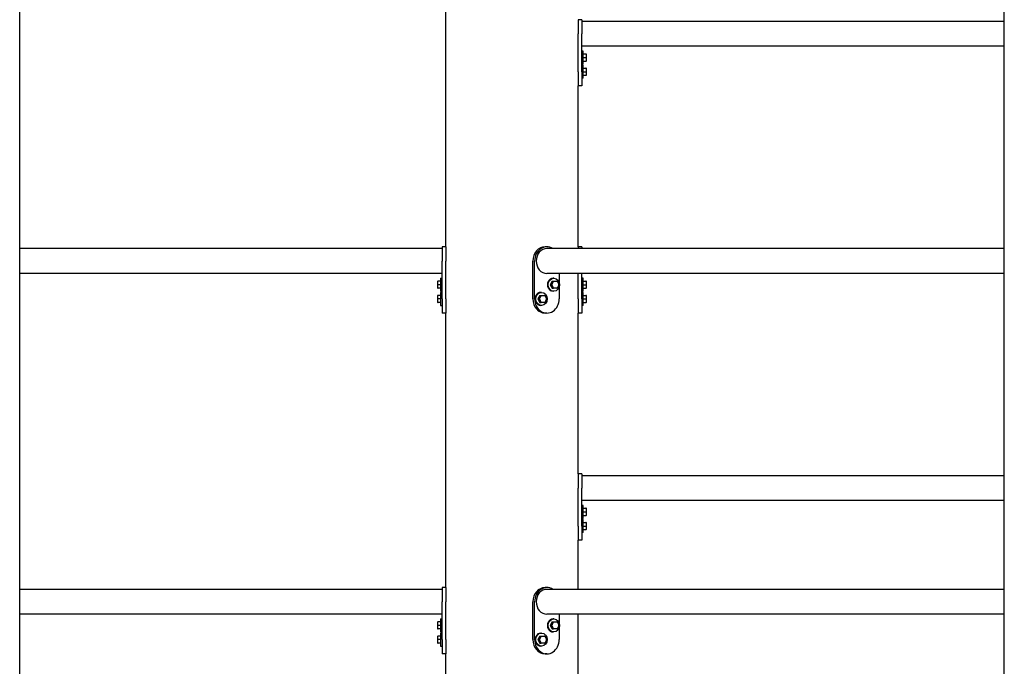
# Model space of a CAD drawing. Extents: x 0 to 1056, y 0 to 842.
# Drawn here: x 313 to 365, y 373 to 408 of the extents above; entities that cross this region are included whole.
import ezdxf

# ---------------------------------------------------------------- set-up
doc = ezdxf.new("R2010")
doc.units = 0
doc.header["$LTSCALE"] = 32
doc.header["$MEASUREMENT"] = 0
doc.layers.add('Visible (ANSI)', color=7, linetype='CONTINUOUS', lineweight=30)

msp = doc.modelspace()

# ---------------------------------------------------------------- linework, layer by layer
at = {"layer": 'Visible (ANSI)'}
for p, q in [((365.045, 371.636), (365.045, 444.386)), ((313.045, 371.636), (313.045, 426.386)), ((335.545, 395.636), (335.545, 410.136)), ((342.545, 395.636), (342.545, 404.136)), ((335.545, 377.636), (335.545, 392.136)), ((342.545, 383.636), (342.545, 392.136)), ((342.545, 377.542), (342.545, 380.136)), ((342.545, 371.636), (342.545, 376.23)), ((335.545, 371.542), (335.545, 374.136))]:
    msp.add_line(p, q, dxfattribs=at)
at = {"layer": 'Visible (ANSI)', "color": 7}
for p, q in [((342.545, 407.636), (342.545, 406.886)), ((342.732, 407.636), (342.545, 407.636)), ((342.732, 407.636), (342.732, 406.886)), ((365.045, 407.542), (342.732, 407.542)), ((342.545, 404.886), (342.545, 406.886)), ((342.732, 404.886), (342.732, 406.886)), ((365.045, 406.23), (342.732, 406.23)), ((342.812, 405.98), (342.732, 405.98)), ((342.812, 405.292), (342.812, 405.98)), ((342.812, 405.824), (342.953, 405.824)), ((342.812, 405.636), (342.953, 405.636)), ((342.984, 405.451), (342.984, 405.821)), ((342.812, 405.292), (342.732, 405.292)), ((342.812, 405.23), (342.732, 405.23)), ((342.812, 405.449), (342.953, 405.449)), ((342.812, 404.542), (342.812, 405.23)), ((342.545, 405.011), (342.525, 405.011)), ((342.545, 404.761), (342.525, 404.761)), ((342.545, 404.886), (342.545, 404.136)), ((342.732, 404.886), (342.732, 404.136)), ((342.812, 405.074), (342.953, 405.074)), ((342.812, 404.886), (342.953, 404.886)), ((342.812, 404.699), (342.953, 404.699)), ((342.984, 404.701), (342.984, 405.071)), ((342.732, 404.136), (342.545, 404.136)), ((342.812, 404.542), (342.732, 404.542)), ((335.357, 395.542), (313.045, 395.542)), ((335.357, 395.636), (335.357, 394.886)), ((335.545, 395.636), (335.357, 395.636)), ((335.545, 395.636), (335.545, 394.886)), ((340.889, 395.636), (340.795, 395.636)), ((365.045, 395.542), (340.889, 395.542)), ((342.545, 395.636), (342.545, 395.542)), ((342.732, 395.636), (342.545, 395.636)), ((342.732, 395.636), (342.732, 395.542)), ((335.357, 392.886), (335.357, 394.886)), ((335.545, 392.886), (335.545, 394.886)), ((340.145, 392.886), (340.145, 394.886)), ((340.239, 392.886), (340.239, 394.886)), ((335.357, 394.23), (313.045, 394.23)), ((365.045, 394.23), (340.889, 394.23)), ((341.538, 394.23), (341.538, 393.737)), ((342.545, 392.886), (342.545, 394.23)), ((342.732, 392.886), (342.732, 394.23)), ((335.106, 393.821), (335.106, 393.451)), ((335.277, 393.824), (335.137, 393.824)), ((335.277, 393.98), (335.277, 393.292)), ((335.277, 393.98), (335.357, 393.98)), ((341.16, 393.824), (341.066, 393.636)), ((341.16, 393.824), (341.23, 393.824)), ((341.253, 393.98), (341.213, 393.98)), ((342.812, 393.98), (342.732, 393.98)), ((342.812, 393.292), (342.812, 393.98)), ((342.812, 393.824), (342.953, 393.824)), ((342.984, 393.451), (342.984, 393.821)), ((335.277, 393.636), (335.137, 393.636)), ((335.277, 393.449), (335.137, 393.449)), ((335.277, 393.292), (335.357, 393.292)), ((335.277, 393.23), (335.277, 392.542)), ((335.277, 393.23), (335.357, 393.23)), ((340.604, 393.23), (340.564, 393.23)), ((341.066, 393.636), (341.136, 393.636)), ((341.066, 393.636), (341.16, 393.449)), ((341.16, 393.449), (341.23, 393.449)), ((341.253, 393.292), (341.213, 393.292)), ((341.538, 393.535), (341.538, 392.886)), ((342.812, 393.292), (342.732, 393.292)), ((342.812, 393.23), (342.732, 393.23)), ((342.812, 393.636), (342.953, 393.636)), ((342.812, 393.449), (342.953, 393.449)), ((342.812, 392.542), (342.812, 393.23)), ((335.106, 393.071), (335.106, 392.701)), ((335.277, 393.074), (335.137, 393.074)), ((335.277, 392.886), (335.137, 392.886)), ((335.277, 392.699), (335.137, 392.699)), ((335.357, 392.886), (335.357, 392.136)), ((335.545, 393.011), (335.565, 393.011)), ((335.545, 392.886), (335.545, 392.136)), ((335.545, 392.761), (335.565, 392.761)), ((340.51, 393.074), (340.416, 392.886)), ((340.416, 392.886), (340.487, 392.886)), ((340.416, 392.886), (340.51, 392.699)), ((340.51, 393.074), (340.58, 393.074)), ((340.51, 392.699), (340.58, 392.699)), ((342.545, 393.011), (342.525, 393.011)), ((342.545, 392.761), (342.525, 392.761)), ((342.545, 392.886), (342.545, 392.136)), ((342.732, 392.886), (342.732, 392.136)), ((342.812, 393.074), (342.953, 393.074)), ((342.812, 392.886), (342.953, 392.886)), ((342.812, 392.699), (342.953, 392.699)), ((342.984, 392.701), (342.984, 393.071)), ((335.277, 392.542), (335.357, 392.542)), ((335.545, 392.136), (335.357, 392.136)), ((340.604, 392.542), (340.564, 392.542)), ((340.889, 392.136), (340.795, 392.136)), ((342.732, 392.136), (342.545, 392.136)), ((342.812, 392.542), (342.732, 392.542)), ((342.545, 383.636), (342.545, 382.886)), ((342.732, 383.636), (342.545, 383.636)), ((342.732, 383.636), (342.732, 382.886)), ((365.045, 383.542), (342.732, 383.542)), ((342.545, 380.886), (342.545, 382.886)), ((342.732, 380.886), (342.732, 382.886)), ((365.045, 382.23), (342.732, 382.23)), ((342.812, 381.98), (342.732, 381.98)), ((342.812, 381.292), (342.812, 381.98)), ((342.812, 381.824), (342.953, 381.824)), ((342.984, 381.451), (342.984, 381.821)), ((342.812, 381.292), (342.732, 381.292)), ((342.812, 381.23), (342.732, 381.23)), ((342.812, 381.636), (342.953, 381.636)), ((342.812, 381.449), (342.953, 381.449)), ((342.812, 380.542), (342.812, 381.23)), ((342.545, 381.011), (342.525, 381.011)), ((342.545, 380.761), (342.525, 380.761)), ((342.545, 380.886), (342.545, 380.136)), ((342.732, 380.886), (342.732, 380.136)), ((342.812, 381.074), (342.953, 381.074)), ((342.812, 380.886), (342.953, 380.886)), ((342.812, 380.699), (342.953, 380.699)), ((342.984, 380.701), (342.984, 381.071)), ((342.732, 380.136), (342.545, 380.136)), ((342.812, 380.542), (342.732, 380.542)), ((335.357, 377.542), (313.045, 377.542)), ((335.357, 377.636), (335.357, 376.886)), ((335.545, 377.636), (335.357, 377.636)), ((335.545, 377.636), (335.545, 376.886)), ((340.889, 377.636), (340.795, 377.636)), ((365.045, 377.542), (340.889, 377.542)), ((335.357, 374.886), (335.357, 376.886)), ((335.545, 374.886), (335.545, 376.886)), ((340.145, 374.886), (340.145, 376.886)), ((340.239, 374.886), (340.239, 376.886)), ((335.357, 376.23), (313.045, 376.23)), ((335.277, 375.98), (335.277, 375.292)), ((335.277, 375.98), (335.357, 375.98)), ((365.045, 376.23), (340.889, 376.23)), ((341.253, 375.98), (341.213, 375.98)), ((341.538, 376.23), (341.538, 375.737)), ((335.106, 375.821), (335.106, 375.451)), ((335.277, 375.824), (335.137, 375.824)), ((335.277, 375.636), (335.137, 375.636)), ((335.277, 375.449), (335.137, 375.449)), ((341.16, 375.824), (341.066, 375.636)), ((341.066, 375.636), (341.136, 375.636)), ((341.066, 375.636), (341.16, 375.449)), ((341.16, 375.824), (341.23, 375.824)), ((341.16, 375.449), (341.23, 375.449)), ((341.538, 375.535), (341.538, 374.886)), ((335.106, 375.071), (335.106, 374.701)), ((335.277, 375.074), (335.137, 375.074)), ((335.277, 375.292), (335.357, 375.292)), ((335.277, 375.23), (335.277, 374.542)), ((335.277, 375.23), (335.357, 375.23)), ((335.545, 375.011), (335.565, 375.011)), ((340.51, 375.074), (340.416, 374.886)), ((340.51, 375.074), (340.58, 375.074)), ((340.604, 375.23), (340.564, 375.23)), ((341.253, 375.292), (341.213, 375.292)), ((335.277, 374.886), (335.137, 374.886)), ((335.277, 374.699), (335.137, 374.699)), ((335.277, 374.542), (335.357, 374.542)), ((335.357, 374.886), (335.357, 374.136)), ((335.545, 374.886), (335.545, 374.136)), ((335.545, 374.761), (335.565, 374.761)), ((340.416, 374.886), (340.487, 374.886)), ((340.416, 374.886), (340.51, 374.699)), ((340.51, 374.699), (340.58, 374.699)), ((340.604, 374.542), (340.564, 374.542)), ((335.545, 374.136), (335.357, 374.136)), ((340.889, 374.136), (340.795, 374.136))]:
    msp.add_line(p, q, dxfattribs=at)
for centre, start, end in [((342.953, 405.821), 0, 4.1172), ((342.953, 405.451), 355.8828, 0), ((342.953, 405.071), 0, 4.1172), ((342.953, 404.701), 355.8828, 0), ((335.137, 393.821), 175.8828, 180), ((342.953, 393.821), 0, 4.1172), ((335.137, 393.451), 180, 184.1172), ((342.953, 393.451), 355.8828, 0), ((335.137, 393.071), 175.8828, 180), ((335.137, 392.701), 180, 184.1172), ((342.953, 393.071), 0, 4.1172), ((342.953, 392.701), 355.8828, 0), ((342.953, 381.821), 0, 4.1172), ((342.953, 381.451), 355.8828, 0), ((342.953, 381.071), 0, 4.1172), ((342.953, 380.701), 355.8828, 0), ((335.137, 375.821), 175.8828, 180), ((335.137, 375.451), 180, 184.1172), ((335.137, 375.071), 175.8828, 180), ((335.137, 374.701), 180, 184.1172)]:
    msp.add_arc(centre, 0.0312, start, end, dxfattribs=at)
for centre, major_axis, start_param, end_param in [((340.795, 394.886), (0, 0.75), 0, 1.570796), ((340.889, 394.886), (0, 0.75), 5.777825, 7.853982), ((340.889, 394.886), (0, -0.656), 3.141593, 6.283185), ((341.213, 393.636), (0, 0.344), 0, 3.141593), ((340.564, 392.886), (0, 0.344), 0, 3.141593), ((340.795, 392.886), (0, -0.75), 4.712389, 6.283185), ((340.889, 392.886), (0, -0.75), 4.712389, 7.853982), ((340.795, 376.886), (0, 0.75), 0, 1.570796), ((340.889, 376.886), (0, 0.75), 5.777825, 7.853982), ((340.889, 376.886), (0, -0.656), 3.141593, 6.283185), ((341.213, 375.636), (0, 0.344), 0, 3.141593), ((340.564, 374.886), (0, 0.344), 0, 3.141593), ((340.795, 374.886), (0, -0.75), 4.712389, 6.283185), ((340.889, 374.886), (0, -0.75), 4.712389, 7.853982)]:
    msp.add_ellipse(centre, major_axis=major_axis, ratio=0.866025, start_param=start_param, end_param=end_param, dxfattribs=at)
for centre in [(341.253, 393.636), (340.604, 392.886), (341.253, 375.636), (340.604, 374.886)]:
    msp.add_ellipse(centre, major_axis=(0, -0.344), ratio=0.866025, dxfattribs=at)
for points, knots in [([(342.953, 405.824), (342.956, 405.824), (342.959, 405.824), (342.964, 405.824), (342.967, 405.824), (342.973, 405.824), (342.976, 405.824), (342.981, 405.824), (342.983, 405.824), (342.984, 405.824), (342.984, 405.824), (342.984, 405.824)], [0.2900864, 0.2900864, 0.2900864, 0.2900864, 0.3096617, 0.3096617, 0.3363424, 0.3363424, 0.380794, 0.380794, 0.4804834, 0.4804834, 0.5801728, 0.5801728, 0.5801728, 0.5801728]), ([(342.953, 405.636), (342.956, 405.636), (342.959, 405.637), (342.964, 405.639), (342.967, 405.642), (342.973, 405.648), (342.976, 405.654), (342.981, 405.669), (342.983, 405.681), (342.984, 405.706), (342.984, 405.718), (342.984, 405.741), (342.984, 405.754), (342.983, 405.778), (342.981, 405.79), (342.976, 405.806), (342.973, 405.812), (342.967, 405.818), (342.964, 405.82), (342.959, 405.823), (342.956, 405.824), (342.953, 405.824)], [0.2900864, 0.2900864, 0.2900864, 0.2900864, 0.3096617, 0.3096617, 0.3363424, 0.3363424, 0.380794, 0.380794, 0.4804834, 0.4804834, 0.5801728, 0.5801728, 0.6798622, 0.6798622, 0.7795515, 0.7795515, 0.8240032, 0.8240032, 0.8506838, 0.8506838, 0.8702592, 0.8702592, 0.8702592, 0.8702592]), ([(342.953, 405.449), (342.956, 405.449), (342.959, 405.449), (342.964, 405.452), (342.967, 405.454), (342.973, 405.461), (342.976, 405.466), (342.981, 405.482), (342.983, 405.494), (342.984, 405.519), (342.984, 405.531), (342.984, 405.554), (342.984, 405.566), (342.983, 405.591), (342.981, 405.603), (342.976, 405.619), (342.973, 405.624), (342.967, 405.63), (342.964, 405.633), (342.959, 405.635), (342.956, 405.636), (342.953, 405.636)], [0.2900864, 0.2900864, 0.2900864, 0.2900864, 0.3096617, 0.3096617, 0.3363424, 0.3363424, 0.380794, 0.380794, 0.4804834, 0.4804834, 0.5801728, 0.5801728, 0.6798622, 0.6798622, 0.7795515, 0.7795515, 0.8240032, 0.8240032, 0.8506838, 0.8506838, 0.8702592, 0.8702592, 0.8702592, 0.8702592]), ([(342.953, 405.074), (342.956, 405.074), (342.959, 405.074), (342.964, 405.074), (342.967, 405.074), (342.973, 405.074), (342.976, 405.074), (342.981, 405.074), (342.983, 405.074), (342.984, 405.074), (342.984, 405.074), (342.984, 405.074)], [0.2900864, 0.2900864, 0.2900864, 0.2900864, 0.3096617, 0.3096617, 0.3363424, 0.3363424, 0.380794, 0.380794, 0.4804834, 0.4804834, 0.5801728, 0.5801728, 0.5801728, 0.5801728]), ([(342.953, 404.886), (342.956, 404.886), (342.959, 404.887), (342.964, 404.889), (342.967, 404.892), (342.973, 404.898), (342.976, 404.904), (342.981, 404.919), (342.983, 404.931), (342.984, 404.956), (342.984, 404.968), (342.984, 404.991), (342.984, 405.004), (342.983, 405.028), (342.981, 405.04), (342.976, 405.056), (342.973, 405.062), (342.967, 405.068), (342.964, 405.07), (342.959, 405.073), (342.956, 405.074), (342.953, 405.074)], [0.2900864, 0.2900864, 0.2900864, 0.2900864, 0.3096617, 0.3096617, 0.3363424, 0.3363424, 0.380794, 0.380794, 0.4804834, 0.4804834, 0.5801728, 0.5801728, 0.6798622, 0.6798622, 0.7795515, 0.7795515, 0.8240032, 0.8240032, 0.8506838, 0.8506838, 0.8702592, 0.8702592, 0.8702592, 0.8702592]), ([(342.953, 404.699), (342.956, 404.699), (342.959, 404.699), (342.964, 404.702), (342.967, 404.704), (342.973, 404.711), (342.976, 404.716), (342.981, 404.732), (342.983, 404.744), (342.984, 404.769), (342.984, 404.781), (342.984, 404.804), (342.984, 404.816), (342.983, 404.841), (342.981, 404.853), (342.976, 404.869), (342.973, 404.874), (342.967, 404.88), (342.964, 404.883), (342.959, 404.885), (342.956, 404.886), (342.953, 404.886)], [0.2900864, 0.2900864, 0.2900864, 0.2900864, 0.3096617, 0.3096617, 0.3363424, 0.3363424, 0.380794, 0.380794, 0.4804834, 0.4804834, 0.5801728, 0.5801728, 0.6798622, 0.6798622, 0.7795515, 0.7795515, 0.8240032, 0.8240032, 0.8506838, 0.8506838, 0.8702592, 0.8702592, 0.8702592, 0.8702592]), ([(335.137, 393.824), (335.134, 393.824), (335.131, 393.823), (335.126, 393.82), (335.123, 393.818), (335.117, 393.812), (335.114, 393.806), (335.108, 393.79), (335.107, 393.778), (335.106, 393.754), (335.106, 393.741), (335.106, 393.718), (335.106, 393.706), (335.107, 393.681), (335.108, 393.669), (335.114, 393.654), (335.117, 393.648), (335.123, 393.642), (335.126, 393.639), (335.131, 393.637), (335.134, 393.636), (335.137, 393.636)], [0.2900864, 0.2900864, 0.2900864, 0.2900864, 0.3096617, 0.3096617, 0.3363424, 0.3363424, 0.380794, 0.380794, 0.4804834, 0.4804834, 0.5801728, 0.5801728, 0.6798622, 0.6798622, 0.7795515, 0.7795515, 0.8240032, 0.8240032, 0.8506838, 0.8506838, 0.8702592, 0.8702592, 0.8702592, 0.8702592]), ([(341.136, 393.636), (341.137, 393.636), (341.139, 393.637), (341.143, 393.639), (341.146, 393.642), (341.152, 393.648), (341.156, 393.654), (341.167, 393.669), (341.174, 393.681), (341.187, 393.706), (341.193, 393.718), (341.204, 393.741), (341.211, 393.754), (341.222, 393.778), (341.228, 393.79), (341.232, 393.806), (341.234, 393.812), (341.234, 393.818), (341.234, 393.82), (341.232, 393.823), (341.231, 393.824), (341.23, 393.824)], [0.2900864, 0.2900864, 0.2900864, 0.2900864, 0.3096617, 0.3096617, 0.3363424, 0.3363424, 0.380794, 0.380794, 0.4804834, 0.4804834, 0.5801728, 0.5801728, 0.6798622, 0.6798622, 0.7795515, 0.7795515, 0.8240032, 0.8240032, 0.8506838, 0.8506838, 0.8702592, 0.8702592, 0.8702592, 0.8702592]), ([(341.23, 393.824), (341.231, 393.824), (341.233, 393.824), (341.239, 393.824), (341.243, 393.824), (341.252, 393.824), (341.259, 393.824), (341.277, 393.824), (341.29, 393.824), (341.316, 393.824), (341.328, 393.824), (341.351, 393.824), (341.363, 393.824), (341.387, 393.824), (341.399, 393.824), (341.411, 393.824), (341.415, 393.824), (341.419, 393.824), (341.42, 393.824), (341.42, 393.824)], [0.2900864, 0.2900864, 0.2900864, 0.2900864, 0.3096617, 0.3096617, 0.3363424, 0.3363424, 0.380794, 0.380794, 0.4804834, 0.4804834, 0.5801728, 0.5801728, 0.6798622, 0.6798622, 0.7795515, 0.7795515, 0.8240032, 0.8240032, 0.8486367, 0.8486367, 0.8486367, 0.8486367]), ([(341.423, 393.821), (341.423, 393.821), (341.423, 393.822), (341.422, 393.822), (341.422, 393.822), (341.421, 393.822), (341.421, 393.823), (341.421, 393.823), (341.421, 393.823), (341.42, 393.823), (341.42, 393.823), (341.42, 393.824)], [2.607704, 2.607704, 2.607704, 2.607704, 2.61168868, 2.61168868, 2.61567336, 2.61567336, 2.61965805, 2.61965805, 2.62364273, 2.62364273, 2.62762741, 2.62762741, 2.62762741, 2.62762741]), ([(341.423, 393.821), (341.425, 393.82), (341.428, 393.818), (341.433, 393.812), (341.438, 393.806), (341.448, 393.79), (341.455, 393.778), (341.468, 393.754), (341.474, 393.741), (341.486, 393.718), (341.492, 393.706), (341.503, 393.681), (341.509, 393.669), (341.514, 393.654), (341.515, 393.648), (341.515, 393.644), (341.515, 393.644), (341.515, 393.644)], [0.3125007, 0.3125007, 0.3125007, 0.3125007, 0.3363424, 0.3363424, 0.380794, 0.380794, 0.4804834, 0.4804834, 0.5801728, 0.5801728, 0.6798622, 0.6798622, 0.7795515, 0.7795515, 0.8240032, 0.8240032, 0.8260601, 0.8260601, 0.8260601, 0.8260601]), ([(341.515, 393.629), (341.515, 393.63), (341.515, 393.631), (341.515, 393.633), (341.515, 393.634), (341.515, 393.636), (341.515, 393.637), (341.515, 393.639), (341.515, 393.64), (341.515, 393.642), (341.515, 393.643), (341.515, 393.644)], [1.53559691, 1.53559691, 1.53559691, 1.53559691, 1.54967668, 1.54967668, 1.56375644, 1.56375644, 1.5778362, 1.5778362, 1.59191597, 1.59191597, 1.60599573, 1.60599573, 1.60599573, 1.60599573]), ([(342.953, 393.824), (342.956, 393.824), (342.959, 393.824), (342.964, 393.824), (342.967, 393.824), (342.973, 393.824), (342.976, 393.824), (342.981, 393.824), (342.983, 393.824), (342.984, 393.824), (342.984, 393.824), (342.984, 393.824)], [0.2900864, 0.2900864, 0.2900864, 0.2900864, 0.3096617, 0.3096617, 0.3363424, 0.3363424, 0.380794, 0.380794, 0.4804834, 0.4804834, 0.5801728, 0.5801728, 0.5801728, 0.5801728]), ([(342.953, 393.636), (342.956, 393.636), (342.959, 393.637), (342.964, 393.639), (342.967, 393.642), (342.973, 393.648), (342.976, 393.654), (342.981, 393.669), (342.983, 393.681), (342.984, 393.706), (342.984, 393.718), (342.984, 393.741), (342.984, 393.754), (342.983, 393.778), (342.981, 393.79), (342.976, 393.806), (342.973, 393.812), (342.967, 393.818), (342.964, 393.82), (342.959, 393.823), (342.956, 393.824), (342.953, 393.824)], [0.2900864, 0.2900864, 0.2900864, 0.2900864, 0.3096617, 0.3096617, 0.3363424, 0.3363424, 0.380794, 0.380794, 0.4804834, 0.4804834, 0.5801728, 0.5801728, 0.6798622, 0.6798622, 0.7795515, 0.7795515, 0.8240032, 0.8240032, 0.8506838, 0.8506838, 0.8702592, 0.8702592, 0.8702592, 0.8702592]), ([(335.137, 393.636), (335.134, 393.636), (335.131, 393.635), (335.126, 393.633), (335.123, 393.63), (335.117, 393.624), (335.114, 393.619), (335.108, 393.603), (335.107, 393.591), (335.106, 393.566), (335.106, 393.554), (335.106, 393.531), (335.106, 393.519), (335.107, 393.494), (335.108, 393.482), (335.114, 393.466), (335.117, 393.461), (335.123, 393.454), (335.126, 393.452), (335.131, 393.449), (335.134, 393.449), (335.137, 393.449)], [0.2900864, 0.2900864, 0.2900864, 0.2900864, 0.3096617, 0.3096617, 0.3363424, 0.3363424, 0.380794, 0.380794, 0.4804834, 0.4804834, 0.5801728, 0.5801728, 0.6798622, 0.6798622, 0.7795515, 0.7795515, 0.8240032, 0.8240032, 0.8506838, 0.8506838, 0.8702592, 0.8702592, 0.8702592, 0.8702592]), ([(335.137, 393.449), (335.134, 393.449), (335.131, 393.449), (335.126, 393.449), (335.123, 393.449), (335.117, 393.449), (335.114, 393.449), (335.108, 393.449), (335.107, 393.449), (335.106, 393.449), (335.106, 393.449), (335.106, 393.449)], [0.2900864, 0.2900864, 0.2900864, 0.2900864, 0.3096617, 0.3096617, 0.3363424, 0.3363424, 0.380794, 0.380794, 0.4804834, 0.4804834, 0.5801728, 0.5801728, 0.5801728, 0.5801728]), ([(341.23, 393.449), (341.231, 393.449), (341.232, 393.449), (341.234, 393.452), (341.234, 393.454), (341.234, 393.461), (341.232, 393.466), (341.228, 393.482), (341.222, 393.494), (341.211, 393.519), (341.204, 393.531), (341.193, 393.554), (341.187, 393.566), (341.174, 393.591), (341.167, 393.603), (341.156, 393.619), (341.152, 393.624), (341.146, 393.63), (341.143, 393.633), (341.139, 393.635), (341.137, 393.636), (341.136, 393.636)], [0.2900864, 0.2900864, 0.2900864, 0.2900864, 0.3096617, 0.3096617, 0.3363424, 0.3363424, 0.380794, 0.380794, 0.4804834, 0.4804834, 0.5801728, 0.5801728, 0.6798622, 0.6798622, 0.7795515, 0.7795515, 0.8240032, 0.8240032, 0.8506838, 0.8506838, 0.8702592, 0.8702592, 0.8702592, 0.8702592]), ([(341.42, 393.449), (341.42, 393.449), (341.419, 393.449), (341.415, 393.449), (341.411, 393.449), (341.399, 393.449), (341.387, 393.449), (341.363, 393.449), (341.351, 393.449), (341.328, 393.449), (341.316, 393.449), (341.29, 393.449), (341.277, 393.449), (341.259, 393.449), (341.252, 393.449), (341.243, 393.449), (341.239, 393.449), (341.233, 393.449), (341.231, 393.449), (341.23, 393.449)], [0.3117089, 0.3117089, 0.3117089, 0.3117089, 0.3363424, 0.3363424, 0.380794, 0.380794, 0.4804834, 0.4804834, 0.5801728, 0.5801728, 0.6798622, 0.6798622, 0.7795515, 0.7795515, 0.8240032, 0.8240032, 0.8506838, 0.8506838, 0.8702592, 0.8702592, 0.8702592, 0.8702592]), ([(341.42, 393.449), (341.42, 393.449), (341.42, 393.449), (341.421, 393.449), (341.421, 393.449), (341.421, 393.45), (341.421, 393.45), (341.422, 393.45), (341.422, 393.45), (341.423, 393.45), (341.423, 393.451), (341.423, 393.451)], [0.51396522, 0.51396522, 0.51396522, 0.51396522, 0.51794991, 0.51794991, 0.5219346, 0.5219346, 0.52591929, 0.52591929, 0.52990398, 0.52990398, 0.53388867, 0.53388867, 0.53388867, 0.53388867]), ([(341.515, 393.629), (341.515, 393.628), (341.515, 393.628), (341.515, 393.624), (341.514, 393.619), (341.509, 393.603), (341.503, 393.591), (341.492, 393.566), (341.486, 393.554), (341.474, 393.531), (341.468, 393.519), (341.455, 393.494), (341.448, 393.482), (341.438, 393.466), (341.433, 393.461), (341.428, 393.454), (341.425, 393.452), (341.423, 393.451)], [0.3342854, 0.3342854, 0.3342854, 0.3342854, 0.3363424, 0.3363424, 0.380794, 0.380794, 0.4804834, 0.4804834, 0.5801728, 0.5801728, 0.6798622, 0.6798622, 0.7795515, 0.7795515, 0.8240032, 0.8240032, 0.8478449, 0.8478449, 0.8478449, 0.8478449]), ([(342.953, 393.449), (342.956, 393.449), (342.959, 393.449), (342.964, 393.452), (342.967, 393.454), (342.973, 393.461), (342.976, 393.466), (342.981, 393.482), (342.983, 393.494), (342.984, 393.519), (342.984, 393.531), (342.984, 393.554), (342.984, 393.566), (342.983, 393.591), (342.981, 393.603), (342.976, 393.619), (342.973, 393.624), (342.967, 393.63), (342.964, 393.633), (342.959, 393.635), (342.956, 393.636), (342.953, 393.636)], [0.2900864, 0.2900864, 0.2900864, 0.2900864, 0.3096617, 0.3096617, 0.3363424, 0.3363424, 0.380794, 0.380794, 0.4804834, 0.4804834, 0.5801728, 0.5801728, 0.6798622, 0.6798622, 0.7795515, 0.7795515, 0.8240032, 0.8240032, 0.8506838, 0.8506838, 0.8702592, 0.8702592, 0.8702592, 0.8702592]), ([(335.137, 393.074), (335.134, 393.074), (335.131, 393.073), (335.126, 393.07), (335.123, 393.068), (335.117, 393.062), (335.114, 393.056), (335.108, 393.04), (335.107, 393.028), (335.106, 393.004), (335.106, 392.991), (335.106, 392.968), (335.106, 392.956), (335.107, 392.931), (335.108, 392.919), (335.114, 392.904), (335.117, 392.898), (335.123, 392.892), (335.126, 392.889), (335.131, 392.887), (335.134, 392.886), (335.137, 392.886)], [0.2900864, 0.2900864, 0.2900864, 0.2900864, 0.3096617, 0.3096617, 0.3363424, 0.3363424, 0.380794, 0.380794, 0.4804834, 0.4804834, 0.5801728, 0.5801728, 0.6798622, 0.6798622, 0.7795515, 0.7795515, 0.8240032, 0.8240032, 0.8506838, 0.8506838, 0.8702592, 0.8702592, 0.8702592, 0.8702592]), ([(335.137, 392.886), (335.134, 392.886), (335.131, 392.885), (335.126, 392.883), (335.123, 392.88), (335.117, 392.874), (335.114, 392.869), (335.108, 392.853), (335.107, 392.841), (335.106, 392.816), (335.106, 392.804), (335.106, 392.781), (335.106, 392.769), (335.107, 392.744), (335.108, 392.732), (335.114, 392.716), (335.117, 392.711), (335.123, 392.704), (335.126, 392.702), (335.131, 392.699), (335.134, 392.699), (335.137, 392.699)], [0.2900864, 0.2900864, 0.2900864, 0.2900864, 0.3096617, 0.3096617, 0.3363424, 0.3363424, 0.380794, 0.380794, 0.4804834, 0.4804834, 0.5801728, 0.5801728, 0.6798622, 0.6798622, 0.7795515, 0.7795515, 0.8240032, 0.8240032, 0.8506838, 0.8506838, 0.8702592, 0.8702592, 0.8702592, 0.8702592]), ([(335.137, 392.699), (335.134, 392.699), (335.131, 392.699), (335.126, 392.699), (335.123, 392.699), (335.117, 392.699), (335.114, 392.699), (335.108, 392.699), (335.107, 392.699), (335.106, 392.699), (335.106, 392.699), (335.106, 392.699)], [0.2900864, 0.2900864, 0.2900864, 0.2900864, 0.3096617, 0.3096617, 0.3363424, 0.3363424, 0.380794, 0.380794, 0.4804834, 0.4804834, 0.5801728, 0.5801728, 0.5801728, 0.5801728]), ([(340.487, 392.886), (340.488, 392.886), (340.49, 392.887), (340.494, 392.889), (340.496, 392.892), (340.503, 392.898), (340.507, 392.904), (340.517, 392.919), (340.524, 392.931), (340.537, 392.956), (340.543, 392.968), (340.555, 392.991), (340.561, 393.004), (340.573, 393.028), (340.578, 393.04), (340.583, 393.056), (340.584, 393.062), (340.585, 393.068), (340.584, 393.07), (340.583, 393.073), (340.582, 393.074), (340.58, 393.074)], [0.2900864, 0.2900864, 0.2900864, 0.2900864, 0.3096617, 0.3096617, 0.3363424, 0.3363424, 0.380794, 0.380794, 0.4804834, 0.4804834, 0.5801728, 0.5801728, 0.6798622, 0.6798622, 0.7795515, 0.7795515, 0.8240032, 0.8240032, 0.8506838, 0.8506838, 0.8702592, 0.8702592, 0.8702592, 0.8702592]), ([(340.58, 392.699), (340.582, 392.699), (340.583, 392.699), (340.584, 392.702), (340.585, 392.704), (340.584, 392.711), (340.583, 392.716), (340.578, 392.732), (340.573, 392.744), (340.561, 392.769), (340.555, 392.781), (340.543, 392.804), (340.537, 392.816), (340.524, 392.841), (340.517, 392.853), (340.507, 392.869), (340.503, 392.874), (340.496, 392.88), (340.494, 392.883), (340.49, 392.885), (340.488, 392.886), (340.487, 392.886)], [0.2900864, 0.2900864, 0.2900864, 0.2900864, 0.3096617, 0.3096617, 0.3363424, 0.3363424, 0.380794, 0.380794, 0.4804834, 0.4804834, 0.5801728, 0.5801728, 0.6798622, 0.6798622, 0.7795515, 0.7795515, 0.8240032, 0.8240032, 0.8506838, 0.8506838, 0.8702592, 0.8702592, 0.8702592, 0.8702592]), ([(340.58, 393.074), (340.582, 393.074), (340.584, 393.074), (340.589, 393.074), (340.593, 393.074), (340.602, 393.074), (340.609, 393.074), (340.628, 393.074), (340.641, 393.074), (340.666, 393.074), (340.678, 393.074), (340.701, 393.074), (340.714, 393.074), (340.738, 393.074), (340.749, 393.074), (340.762, 393.074), (340.766, 393.074), (340.769, 393.074), (340.77, 393.074), (340.77, 393.074)], [0.2900864, 0.2900864, 0.2900864, 0.2900864, 0.3096617, 0.3096617, 0.3363424, 0.3363424, 0.380794, 0.380794, 0.4804834, 0.4804834, 0.5801728, 0.5801728, 0.6798622, 0.6798622, 0.7795515, 0.7795515, 0.8240032, 0.8240032, 0.8486367, 0.8486367, 0.8486367, 0.8486367]), ([(340.77, 392.699), (340.77, 392.699), (340.769, 392.699), (340.766, 392.699), (340.762, 392.699), (340.749, 392.699), (340.738, 392.699), (340.714, 392.699), (340.701, 392.699), (340.678, 392.699), (340.666, 392.699), (340.641, 392.699), (340.628, 392.699), (340.609, 392.699), (340.602, 392.699), (340.593, 392.699), (340.589, 392.699), (340.584, 392.699), (340.582, 392.699), (340.58, 392.699)], [0.3117089, 0.3117089, 0.3117089, 0.3117089, 0.3363424, 0.3363424, 0.380794, 0.380794, 0.4804834, 0.4804834, 0.5801728, 0.5801728, 0.6798622, 0.6798622, 0.7795515, 0.7795515, 0.8240032, 0.8240032, 0.8506838, 0.8506838, 0.8702592, 0.8702592, 0.8702592, 0.8702592]), ([(340.773, 393.071), (340.773, 393.071), (340.773, 393.072), (340.773, 393.072), (340.772, 393.072), (340.772, 393.072), (340.772, 393.073), (340.771, 393.073), (340.771, 393.073), (340.771, 393.073), (340.77, 393.073), (340.77, 393.074)], [2.607704, 2.607704, 2.607704, 2.607704, 2.61168868, 2.61168868, 2.61567336, 2.61567336, 2.61965805, 2.61965805, 2.62364273, 2.62364273, 2.62762741, 2.62762741, 2.62762741, 2.62762741]), ([(340.77, 392.699), (340.77, 392.699), (340.771, 392.699), (340.771, 392.699), (340.771, 392.699), (340.772, 392.7), (340.772, 392.7), (340.772, 392.7), (340.773, 392.7), (340.773, 392.7), (340.773, 392.701), (340.773, 392.701)], [0.51396522, 0.51396522, 0.51396522, 0.51396522, 0.51794991, 0.51794991, 0.5219346, 0.5219346, 0.52591929, 0.52591929, 0.52990398, 0.52990398, 0.53388867, 0.53388867, 0.53388867, 0.53388867]), ([(340.773, 393.071), (340.776, 393.07), (340.778, 393.068), (340.784, 393.062), (340.788, 393.056), (340.799, 393.04), (340.806, 393.028), (340.819, 393.004), (340.825, 392.991), (340.836, 392.968), (340.842, 392.956), (340.854, 392.931), (340.859, 392.919), (340.864, 392.904), (340.866, 392.898), (340.866, 392.894), (340.866, 392.894), (340.866, 392.894)], [0.3125007, 0.3125007, 0.3125007, 0.3125007, 0.3363424, 0.3363424, 0.380794, 0.380794, 0.4804834, 0.4804834, 0.5801728, 0.5801728, 0.6798622, 0.6798622, 0.7795515, 0.7795515, 0.8240032, 0.8240032, 0.8260601, 0.8260601, 0.8260601, 0.8260601]), ([(340.866, 392.879), (340.866, 392.878), (340.866, 392.878), (340.866, 392.874), (340.864, 392.869), (340.859, 392.853), (340.854, 392.841), (340.842, 392.816), (340.836, 392.804), (340.825, 392.781), (340.819, 392.769), (340.806, 392.744), (340.799, 392.732), (340.788, 392.716), (340.784, 392.711), (340.778, 392.704), (340.776, 392.702), (340.773, 392.701)], [0.3342854, 0.3342854, 0.3342854, 0.3342854, 0.3363424, 0.3363424, 0.380794, 0.380794, 0.4804834, 0.4804834, 0.5801728, 0.5801728, 0.6798622, 0.6798622, 0.7795515, 0.7795515, 0.8240032, 0.8240032, 0.8478449, 0.8478449, 0.8478449, 0.8478449]), ([(340.866, 392.879), (340.866, 392.88), (340.866, 392.881), (340.866, 392.883), (340.866, 392.884), (340.866, 392.886), (340.866, 392.887), (340.866, 392.889), (340.866, 392.89), (340.866, 392.892), (340.866, 392.893), (340.866, 392.894)], [1.53559691, 1.53559691, 1.53559691, 1.53559691, 1.54967668, 1.54967668, 1.56375644, 1.56375644, 1.5778362, 1.5778362, 1.59191597, 1.59191597, 1.60599573, 1.60599573, 1.60599573, 1.60599573]), ([(342.953, 393.074), (342.956, 393.074), (342.959, 393.074), (342.964, 393.074), (342.967, 393.074), (342.973, 393.074), (342.976, 393.074), (342.981, 393.074), (342.983, 393.074), (342.984, 393.074), (342.984, 393.074), (342.984, 393.074)], [0.2900864, 0.2900864, 0.2900864, 0.2900864, 0.3096617, 0.3096617, 0.3363424, 0.3363424, 0.380794, 0.380794, 0.4804834, 0.4804834, 0.5801728, 0.5801728, 0.5801728, 0.5801728]), ([(342.953, 392.886), (342.956, 392.886), (342.959, 392.887), (342.964, 392.889), (342.967, 392.892), (342.973, 392.898), (342.976, 392.904), (342.981, 392.919), (342.983, 392.931), (342.984, 392.956), (342.984, 392.968), (342.984, 392.991), (342.984, 393.004), (342.983, 393.028), (342.981, 393.04), (342.976, 393.056), (342.973, 393.062), (342.967, 393.068), (342.964, 393.07), (342.959, 393.073), (342.956, 393.074), (342.953, 393.074)], [0.2900864, 0.2900864, 0.2900864, 0.2900864, 0.3096617, 0.3096617, 0.3363424, 0.3363424, 0.380794, 0.380794, 0.4804834, 0.4804834, 0.5801728, 0.5801728, 0.6798622, 0.6798622, 0.7795515, 0.7795515, 0.8240032, 0.8240032, 0.8506838, 0.8506838, 0.8702592, 0.8702592, 0.8702592, 0.8702592]), ([(342.953, 392.699), (342.956, 392.699), (342.959, 392.699), (342.964, 392.702), (342.967, 392.704), (342.973, 392.711), (342.976, 392.716), (342.981, 392.732), (342.983, 392.744), (342.984, 392.769), (342.984, 392.781), (342.984, 392.804), (342.984, 392.816), (342.983, 392.841), (342.981, 392.853), (342.976, 392.869), (342.973, 392.874), (342.967, 392.88), (342.964, 392.883), (342.959, 392.885), (342.956, 392.886), (342.953, 392.886)], [0.2900864, 0.2900864, 0.2900864, 0.2900864, 0.3096617, 0.3096617, 0.3363424, 0.3363424, 0.380794, 0.380794, 0.4804834, 0.4804834, 0.5801728, 0.5801728, 0.6798622, 0.6798622, 0.7795515, 0.7795515, 0.8240032, 0.8240032, 0.8506838, 0.8506838, 0.8702592, 0.8702592, 0.8702592, 0.8702592]), ([(342.953, 381.824), (342.956, 381.824), (342.959, 381.824), (342.964, 381.824), (342.967, 381.824), (342.973, 381.824), (342.976, 381.824), (342.981, 381.824), (342.983, 381.824), (342.984, 381.824), (342.984, 381.824), (342.984, 381.824)], [0.2900864, 0.2900864, 0.2900864, 0.2900864, 0.3096617, 0.3096617, 0.3363424, 0.3363424, 0.380794, 0.380794, 0.4804834, 0.4804834, 0.5801728, 0.5801728, 0.5801728, 0.5801728]), ([(342.953, 381.636), (342.956, 381.636), (342.959, 381.637), (342.964, 381.639), (342.967, 381.642), (342.973, 381.648), (342.976, 381.654), (342.981, 381.669), (342.983, 381.681), (342.984, 381.706), (342.984, 381.718), (342.984, 381.741), (342.984, 381.754), (342.983, 381.778), (342.981, 381.79), (342.976, 381.806), (342.973, 381.812), (342.967, 381.818), (342.964, 381.82), (342.959, 381.823), (342.956, 381.824), (342.953, 381.824)], [0.2900864, 0.2900864, 0.2900864, 0.2900864, 0.3096617, 0.3096617, 0.3363424, 0.3363424, 0.380794, 0.380794, 0.4804834, 0.4804834, 0.5801728, 0.5801728, 0.6798622, 0.6798622, 0.7795515, 0.7795515, 0.8240032, 0.8240032, 0.8506838, 0.8506838, 0.8702592, 0.8702592, 0.8702592, 0.8702592]), ([(342.953, 381.449), (342.956, 381.449), (342.959, 381.449), (342.964, 381.452), (342.967, 381.454), (342.973, 381.461), (342.976, 381.466), (342.981, 381.482), (342.983, 381.494), (342.984, 381.519), (342.984, 381.531), (342.984, 381.554), (342.984, 381.566), (342.983, 381.591), (342.981, 381.603), (342.976, 381.619), (342.973, 381.624), (342.967, 381.63), (342.964, 381.633), (342.959, 381.635), (342.956, 381.636), (342.953, 381.636)], [0.2900864, 0.2900864, 0.2900864, 0.2900864, 0.3096617, 0.3096617, 0.3363424, 0.3363424, 0.380794, 0.380794, 0.4804834, 0.4804834, 0.5801728, 0.5801728, 0.6798622, 0.6798622, 0.7795515, 0.7795515, 0.8240032, 0.8240032, 0.8506838, 0.8506838, 0.8702592, 0.8702592, 0.8702592, 0.8702592]), ([(342.953, 381.074), (342.956, 381.074), (342.959, 381.074), (342.964, 381.074), (342.967, 381.074), (342.973, 381.074), (342.976, 381.074), (342.981, 381.074), (342.983, 381.074), (342.984, 381.074), (342.984, 381.074), (342.984, 381.074)], [0.2900864, 0.2900864, 0.2900864, 0.2900864, 0.3096617, 0.3096617, 0.3363424, 0.3363424, 0.380794, 0.380794, 0.4804834, 0.4804834, 0.5801728, 0.5801728, 0.5801728, 0.5801728]), ([(342.953, 380.886), (342.956, 380.886), (342.959, 380.887), (342.964, 380.889), (342.967, 380.892), (342.973, 380.898), (342.976, 380.904), (342.981, 380.919), (342.983, 380.931), (342.984, 380.956), (342.984, 380.968), (342.984, 380.991), (342.984, 381.004), (342.983, 381.028), (342.981, 381.04), (342.976, 381.056), (342.973, 381.062), (342.967, 381.068), (342.964, 381.07), (342.959, 381.073), (342.956, 381.074), (342.953, 381.074)], [0.2900864, 0.2900864, 0.2900864, 0.2900864, 0.3096617, 0.3096617, 0.3363424, 0.3363424, 0.380794, 0.380794, 0.4804834, 0.4804834, 0.5801728, 0.5801728, 0.6798622, 0.6798622, 0.7795515, 0.7795515, 0.8240032, 0.8240032, 0.8506838, 0.8506838, 0.8702592, 0.8702592, 0.8702592, 0.8702592]), ([(342.953, 380.699), (342.956, 380.699), (342.959, 380.699), (342.964, 380.702), (342.967, 380.704), (342.973, 380.711), (342.976, 380.716), (342.981, 380.732), (342.983, 380.744), (342.984, 380.769), (342.984, 380.781), (342.984, 380.804), (342.984, 380.816), (342.983, 380.841), (342.981, 380.853), (342.976, 380.869), (342.973, 380.874), (342.967, 380.88), (342.964, 380.883), (342.959, 380.885), (342.956, 380.886), (342.953, 380.886)], [0.2900864, 0.2900864, 0.2900864, 0.2900864, 0.3096617, 0.3096617, 0.3363424, 0.3363424, 0.380794, 0.380794, 0.4804834, 0.4804834, 0.5801728, 0.5801728, 0.6798622, 0.6798622, 0.7795515, 0.7795515, 0.8240032, 0.8240032, 0.8506838, 0.8506838, 0.8702592, 0.8702592, 0.8702592, 0.8702592]), ([(335.137, 375.824), (335.134, 375.824), (335.131, 375.823), (335.126, 375.82), (335.123, 375.818), (335.117, 375.812), (335.114, 375.806), (335.108, 375.79), (335.107, 375.778), (335.106, 375.754), (335.106, 375.741), (335.106, 375.718), (335.106, 375.706), (335.107, 375.681), (335.108, 375.669), (335.114, 375.654), (335.117, 375.648), (335.123, 375.642), (335.126, 375.639), (335.131, 375.637), (335.134, 375.636), (335.137, 375.636)], [0.2900864, 0.2900864, 0.2900864, 0.2900864, 0.3096617, 0.3096617, 0.3363424, 0.3363424, 0.380794, 0.380794, 0.4804834, 0.4804834, 0.5801728, 0.5801728, 0.6798622, 0.6798622, 0.7795515, 0.7795515, 0.8240032, 0.8240032, 0.8506838, 0.8506838, 0.8702592, 0.8702592, 0.8702592, 0.8702592]), ([(335.137, 375.636), (335.134, 375.636), (335.131, 375.635), (335.126, 375.633), (335.123, 375.63), (335.117, 375.624), (335.114, 375.619), (335.108, 375.603), (335.107, 375.591), (335.106, 375.566), (335.106, 375.554), (335.106, 375.531), (335.106, 375.519), (335.107, 375.494), (335.108, 375.482), (335.114, 375.466), (335.117, 375.461), (335.123, 375.454), (335.126, 375.452), (335.131, 375.449), (335.134, 375.449), (335.137, 375.449)], [0.2900864, 0.2900864, 0.2900864, 0.2900864, 0.3096617, 0.3096617, 0.3363424, 0.3363424, 0.380794, 0.380794, 0.4804834, 0.4804834, 0.5801728, 0.5801728, 0.6798622, 0.6798622, 0.7795515, 0.7795515, 0.8240032, 0.8240032, 0.8506838, 0.8506838, 0.8702592, 0.8702592, 0.8702592, 0.8702592]), ([(335.137, 375.449), (335.134, 375.449), (335.131, 375.449), (335.126, 375.449), (335.123, 375.449), (335.117, 375.449), (335.114, 375.449), (335.108, 375.449), (335.107, 375.449), (335.106, 375.449), (335.106, 375.449), (335.106, 375.449)], [0.2900864, 0.2900864, 0.2900864, 0.2900864, 0.3096617, 0.3096617, 0.3363424, 0.3363424, 0.380794, 0.380794, 0.4804834, 0.4804834, 0.5801728, 0.5801728, 0.5801728, 0.5801728]), ([(341.136, 375.636), (341.137, 375.636), (341.139, 375.637), (341.143, 375.639), (341.146, 375.642), (341.152, 375.648), (341.156, 375.654), (341.167, 375.669), (341.174, 375.681), (341.187, 375.706), (341.193, 375.718), (341.204, 375.741), (341.211, 375.754), (341.222, 375.778), (341.228, 375.79), (341.232, 375.806), (341.234, 375.812), (341.234, 375.818), (341.234, 375.82), (341.232, 375.823), (341.231, 375.824), (341.23, 375.824)], [0.2900864, 0.2900864, 0.2900864, 0.2900864, 0.3096617, 0.3096617, 0.3363424, 0.3363424, 0.380794, 0.380794, 0.4804834, 0.4804834, 0.5801728, 0.5801728, 0.6798622, 0.6798622, 0.7795515, 0.7795515, 0.8240032, 0.8240032, 0.8506838, 0.8506838, 0.8702592, 0.8702592, 0.8702592, 0.8702592]), ([(341.23, 375.449), (341.231, 375.449), (341.232, 375.449), (341.234, 375.452), (341.234, 375.454), (341.234, 375.461), (341.232, 375.466), (341.228, 375.482), (341.222, 375.494), (341.211, 375.519), (341.204, 375.531), (341.193, 375.554), (341.187, 375.566), (341.174, 375.591), (341.167, 375.603), (341.156, 375.619), (341.152, 375.624), (341.146, 375.63), (341.143, 375.633), (341.139, 375.635), (341.137, 375.636), (341.136, 375.636)], [0.2900864, 0.2900864, 0.2900864, 0.2900864, 0.3096617, 0.3096617, 0.3363424, 0.3363424, 0.380794, 0.380794, 0.4804834, 0.4804834, 0.5801728, 0.5801728, 0.6798622, 0.6798622, 0.7795515, 0.7795515, 0.8240032, 0.8240032, 0.8506838, 0.8506838, 0.8702592, 0.8702592, 0.8702592, 0.8702592]), ([(341.23, 375.824), (341.231, 375.824), (341.233, 375.824), (341.239, 375.824), (341.243, 375.824), (341.252, 375.824), (341.259, 375.824), (341.277, 375.824), (341.29, 375.824), (341.316, 375.824), (341.328, 375.824), (341.351, 375.824), (341.363, 375.824), (341.387, 375.824), (341.399, 375.824), (341.411, 375.824), (341.415, 375.824), (341.419, 375.824), (341.42, 375.824), (341.42, 375.824)], [0.2900864, 0.2900864, 0.2900864, 0.2900864, 0.3096617, 0.3096617, 0.3363424, 0.3363424, 0.380794, 0.380794, 0.4804834, 0.4804834, 0.5801728, 0.5801728, 0.6798622, 0.6798622, 0.7795515, 0.7795515, 0.8240032, 0.8240032, 0.8486367, 0.8486367, 0.8486367, 0.8486367]), ([(341.42, 375.449), (341.42, 375.449), (341.419, 375.449), (341.415, 375.449), (341.411, 375.449), (341.399, 375.449), (341.387, 375.449), (341.363, 375.449), (341.351, 375.449), (341.328, 375.449), (341.316, 375.449), (341.29, 375.449), (341.277, 375.449), (341.259, 375.449), (341.252, 375.449), (341.243, 375.449), (341.239, 375.449), (341.233, 375.449), (341.231, 375.449), (341.23, 375.449)], [0.3117089, 0.3117089, 0.3117089, 0.3117089, 0.3363424, 0.3363424, 0.380794, 0.380794, 0.4804834, 0.4804834, 0.5801728, 0.5801728, 0.6798622, 0.6798622, 0.7795515, 0.7795515, 0.8240032, 0.8240032, 0.8506838, 0.8506838, 0.8702592, 0.8702592, 0.8702592, 0.8702592]), ([(341.423, 375.821), (341.423, 375.821), (341.423, 375.822), (341.422, 375.822), (341.422, 375.822), (341.421, 375.822), (341.421, 375.823), (341.421, 375.823), (341.421, 375.823), (341.42, 375.823), (341.42, 375.823), (341.42, 375.824)], [2.607704, 2.607704, 2.607704, 2.607704, 2.61168868, 2.61168868, 2.61567336, 2.61567336, 2.61965805, 2.61965805, 2.62364273, 2.62364273, 2.62762741, 2.62762741, 2.62762741, 2.62762741]), ([(341.42, 375.449), (341.42, 375.449), (341.42, 375.449), (341.421, 375.449), (341.421, 375.449), (341.421, 375.45), (341.421, 375.45), (341.422, 375.45), (341.422, 375.45), (341.423, 375.45), (341.423, 375.451), (341.423, 375.451)], [0.51396522, 0.51396522, 0.51396522, 0.51396522, 0.51794991, 0.51794991, 0.5219346, 0.5219346, 0.52591929, 0.52591929, 0.52990398, 0.52990398, 0.53388867, 0.53388867, 0.53388867, 0.53388867]), ([(341.423, 375.821), (341.425, 375.82), (341.428, 375.818), (341.433, 375.812), (341.438, 375.806), (341.448, 375.79), (341.455, 375.778), (341.468, 375.754), (341.474, 375.741), (341.486, 375.718), (341.492, 375.706), (341.503, 375.681), (341.509, 375.669), (341.514, 375.654), (341.515, 375.648), (341.515, 375.644), (341.515, 375.644), (341.515, 375.644)], [0.3125007, 0.3125007, 0.3125007, 0.3125007, 0.3363424, 0.3363424, 0.380794, 0.380794, 0.4804834, 0.4804834, 0.5801728, 0.5801728, 0.6798622, 0.6798622, 0.7795515, 0.7795515, 0.8240032, 0.8240032, 0.8260601, 0.8260601, 0.8260601, 0.8260601]), ([(341.515, 375.629), (341.515, 375.628), (341.515, 375.628), (341.515, 375.624), (341.514, 375.619), (341.509, 375.603), (341.503, 375.591), (341.492, 375.566), (341.486, 375.554), (341.474, 375.531), (341.468, 375.519), (341.455, 375.494), (341.448, 375.482), (341.438, 375.466), (341.433, 375.461), (341.428, 375.454), (341.425, 375.452), (341.423, 375.451)], [0.3342854, 0.3342854, 0.3342854, 0.3342854, 0.3363424, 0.3363424, 0.380794, 0.380794, 0.4804834, 0.4804834, 0.5801728, 0.5801728, 0.6798622, 0.6798622, 0.7795515, 0.7795515, 0.8240032, 0.8240032, 0.8478449, 0.8478449, 0.8478449, 0.8478449]), ([(341.515, 375.629), (341.515, 375.63), (341.515, 375.631), (341.515, 375.633), (341.515, 375.634), (341.515, 375.636), (341.515, 375.637), (341.515, 375.639), (341.515, 375.64), (341.515, 375.642), (341.515, 375.643), (341.515, 375.644)], [1.53559691, 1.53559691, 1.53559691, 1.53559691, 1.54967668, 1.54967668, 1.56375644, 1.56375644, 1.5778362, 1.5778362, 1.59191597, 1.59191597, 1.60599573, 1.60599573, 1.60599573, 1.60599573]), ([(335.137, 375.074), (335.134, 375.074), (335.131, 375.073), (335.126, 375.07), (335.123, 375.068), (335.117, 375.062), (335.114, 375.056), (335.108, 375.04), (335.107, 375.028), (335.106, 375.004), (335.106, 374.991), (335.106, 374.968), (335.106, 374.956), (335.107, 374.931), (335.108, 374.919), (335.114, 374.904), (335.117, 374.898), (335.123, 374.892), (335.126, 374.889), (335.131, 374.887), (335.134, 374.886), (335.137, 374.886)], [0.2900864, 0.2900864, 0.2900864, 0.2900864, 0.3096617, 0.3096617, 0.3363424, 0.3363424, 0.380794, 0.380794, 0.4804834, 0.4804834, 0.5801728, 0.5801728, 0.6798622, 0.6798622, 0.7795515, 0.7795515, 0.8240032, 0.8240032, 0.8506838, 0.8506838, 0.8702592, 0.8702592, 0.8702592, 0.8702592]), ([(340.487, 374.886), (340.488, 374.886), (340.49, 374.887), (340.494, 374.889), (340.496, 374.892), (340.503, 374.898), (340.507, 374.904), (340.517, 374.919), (340.524, 374.931), (340.537, 374.956), (340.543, 374.968), (340.555, 374.991), (340.561, 375.004), (340.573, 375.028), (340.578, 375.04), (340.583, 375.056), (340.584, 375.062), (340.585, 375.068), (340.584, 375.07), (340.583, 375.073), (340.582, 375.074), (340.58, 375.074)], [0.2900864, 0.2900864, 0.2900864, 0.2900864, 0.3096617, 0.3096617, 0.3363424, 0.3363424, 0.380794, 0.380794, 0.4804834, 0.4804834, 0.5801728, 0.5801728, 0.6798622, 0.6798622, 0.7795515, 0.7795515, 0.8240032, 0.8240032, 0.8506838, 0.8506838, 0.8702592, 0.8702592, 0.8702592, 0.8702592]), ([(340.58, 375.074), (340.582, 375.074), (340.584, 375.074), (340.589, 375.074), (340.593, 375.074), (340.602, 375.074), (340.609, 375.074), (340.628, 375.074), (340.641, 375.074), (340.666, 375.074), (340.678, 375.074), (340.701, 375.074), (340.714, 375.074), (340.738, 375.074), (340.749, 375.074), (340.762, 375.074), (340.766, 375.074), (340.769, 375.074), (340.77, 375.074), (340.77, 375.074)], [0.2900864, 0.2900864, 0.2900864, 0.2900864, 0.3096617, 0.3096617, 0.3363424, 0.3363424, 0.380794, 0.380794, 0.4804834, 0.4804834, 0.5801728, 0.5801728, 0.6798622, 0.6798622, 0.7795515, 0.7795515, 0.8240032, 0.8240032, 0.8486367, 0.8486367, 0.8486367, 0.8486367]), ([(340.773, 375.071), (340.773, 375.071), (340.773, 375.072), (340.773, 375.072), (340.772, 375.072), (340.772, 375.072), (340.772, 375.073), (340.771, 375.073), (340.771, 375.073), (340.771, 375.073), (340.77, 375.073), (340.77, 375.074)], [2.607704, 2.607704, 2.607704, 2.607704, 2.61168868, 2.61168868, 2.61567336, 2.61567336, 2.61965805, 2.61965805, 2.62364273, 2.62364273, 2.62762741, 2.62762741, 2.62762741, 2.62762741]), ([(340.773, 375.071), (340.776, 375.07), (340.778, 375.068), (340.784, 375.062), (340.788, 375.056), (340.799, 375.04), (340.806, 375.028), (340.819, 375.004), (340.825, 374.991), (340.836, 374.968), (340.842, 374.956), (340.854, 374.931), (340.859, 374.919), (340.864, 374.904), (340.866, 374.898), (340.866, 374.894), (340.866, 374.894), (340.866, 374.894)], [0.3125007, 0.3125007, 0.3125007, 0.3125007, 0.3363424, 0.3363424, 0.380794, 0.380794, 0.4804834, 0.4804834, 0.5801728, 0.5801728, 0.6798622, 0.6798622, 0.7795515, 0.7795515, 0.8240032, 0.8240032, 0.8260601, 0.8260601, 0.8260601, 0.8260601]), ([(335.137, 374.886), (335.134, 374.886), (335.131, 374.885), (335.126, 374.883), (335.123, 374.88), (335.117, 374.874), (335.114, 374.869), (335.108, 374.853), (335.107, 374.841), (335.106, 374.816), (335.106, 374.804), (335.106, 374.781), (335.106, 374.769), (335.107, 374.744), (335.108, 374.732), (335.114, 374.716), (335.117, 374.711), (335.123, 374.704), (335.126, 374.702), (335.131, 374.699), (335.134, 374.699), (335.137, 374.699)], [0.2900864, 0.2900864, 0.2900864, 0.2900864, 0.3096617, 0.3096617, 0.3363424, 0.3363424, 0.380794, 0.380794, 0.4804834, 0.4804834, 0.5801728, 0.5801728, 0.6798622, 0.6798622, 0.7795515, 0.7795515, 0.8240032, 0.8240032, 0.8506838, 0.8506838, 0.8702592, 0.8702592, 0.8702592, 0.8702592]), ([(335.137, 374.699), (335.134, 374.699), (335.131, 374.699), (335.126, 374.699), (335.123, 374.699), (335.117, 374.699), (335.114, 374.699), (335.108, 374.699), (335.107, 374.699), (335.106, 374.699), (335.106, 374.699), (335.106, 374.699)], [0.2900864, 0.2900864, 0.2900864, 0.2900864, 0.3096617, 0.3096617, 0.3363424, 0.3363424, 0.380794, 0.380794, 0.4804834, 0.4804834, 0.5801728, 0.5801728, 0.5801728, 0.5801728]), ([(340.58, 374.699), (340.582, 374.699), (340.583, 374.699), (340.584, 374.702), (340.585, 374.704), (340.584, 374.711), (340.583, 374.716), (340.578, 374.732), (340.573, 374.744), (340.561, 374.769), (340.555, 374.781), (340.543, 374.804), (340.537, 374.816), (340.524, 374.841), (340.517, 374.853), (340.507, 374.869), (340.503, 374.874), (340.496, 374.88), (340.494, 374.883), (340.49, 374.885), (340.488, 374.886), (340.487, 374.886)], [0.2900864, 0.2900864, 0.2900864, 0.2900864, 0.3096617, 0.3096617, 0.3363424, 0.3363424, 0.380794, 0.380794, 0.4804834, 0.4804834, 0.5801728, 0.5801728, 0.6798622, 0.6798622, 0.7795515, 0.7795515, 0.8240032, 0.8240032, 0.8506838, 0.8506838, 0.8702592, 0.8702592, 0.8702592, 0.8702592]), ([(340.77, 374.699), (340.77, 374.699), (340.769, 374.699), (340.766, 374.699), (340.762, 374.699), (340.749, 374.699), (340.738, 374.699), (340.714, 374.699), (340.701, 374.699), (340.678, 374.699), (340.666, 374.699), (340.641, 374.699), (340.628, 374.699), (340.609, 374.699), (340.602, 374.699), (340.593, 374.699), (340.589, 374.699), (340.584, 374.699), (340.582, 374.699), (340.58, 374.699)], [0.3117089, 0.3117089, 0.3117089, 0.3117089, 0.3363424, 0.3363424, 0.380794, 0.380794, 0.4804834, 0.4804834, 0.5801728, 0.5801728, 0.6798622, 0.6798622, 0.7795515, 0.7795515, 0.8240032, 0.8240032, 0.8506838, 0.8506838, 0.8702592, 0.8702592, 0.8702592, 0.8702592]), ([(340.77, 374.699), (340.77, 374.699), (340.771, 374.699), (340.771, 374.699), (340.771, 374.699), (340.772, 374.7), (340.772, 374.7), (340.772, 374.7), (340.773, 374.7), (340.773, 374.7), (340.773, 374.701), (340.773, 374.701)], [0.51396522, 0.51396522, 0.51396522, 0.51396522, 0.51794991, 0.51794991, 0.5219346, 0.5219346, 0.52591929, 0.52591929, 0.52990398, 0.52990398, 0.53388867, 0.53388867, 0.53388867, 0.53388867]), ([(340.866, 374.879), (340.866, 374.878), (340.866, 374.878), (340.866, 374.874), (340.864, 374.869), (340.859, 374.853), (340.854, 374.841), (340.842, 374.816), (340.836, 374.804), (340.825, 374.781), (340.819, 374.769), (340.806, 374.744), (340.799, 374.732), (340.788, 374.716), (340.784, 374.711), (340.778, 374.704), (340.776, 374.702), (340.773, 374.701)], [0.3342854, 0.3342854, 0.3342854, 0.3342854, 0.3363424, 0.3363424, 0.380794, 0.380794, 0.4804834, 0.4804834, 0.5801728, 0.5801728, 0.6798622, 0.6798622, 0.7795515, 0.7795515, 0.8240032, 0.8240032, 0.8478449, 0.8478449, 0.8478449, 0.8478449]), ([(340.866, 374.879), (340.866, 374.88), (340.866, 374.881), (340.866, 374.883), (340.866, 374.884), (340.866, 374.886), (340.866, 374.887), (340.866, 374.889), (340.866, 374.89), (340.866, 374.892), (340.866, 374.893), (340.866, 374.894)], [1.53559691, 1.53559691, 1.53559691, 1.53559691, 1.54967668, 1.54967668, 1.56375644, 1.56375644, 1.5778362, 1.5778362, 1.59191597, 1.59191597, 1.60599573, 1.60599573, 1.60599573, 1.60599573])]:
    msp.add_open_spline(points, degree=3, knots=knots, dxfattribs=at)

doc.saveas('drawing.dxf')
